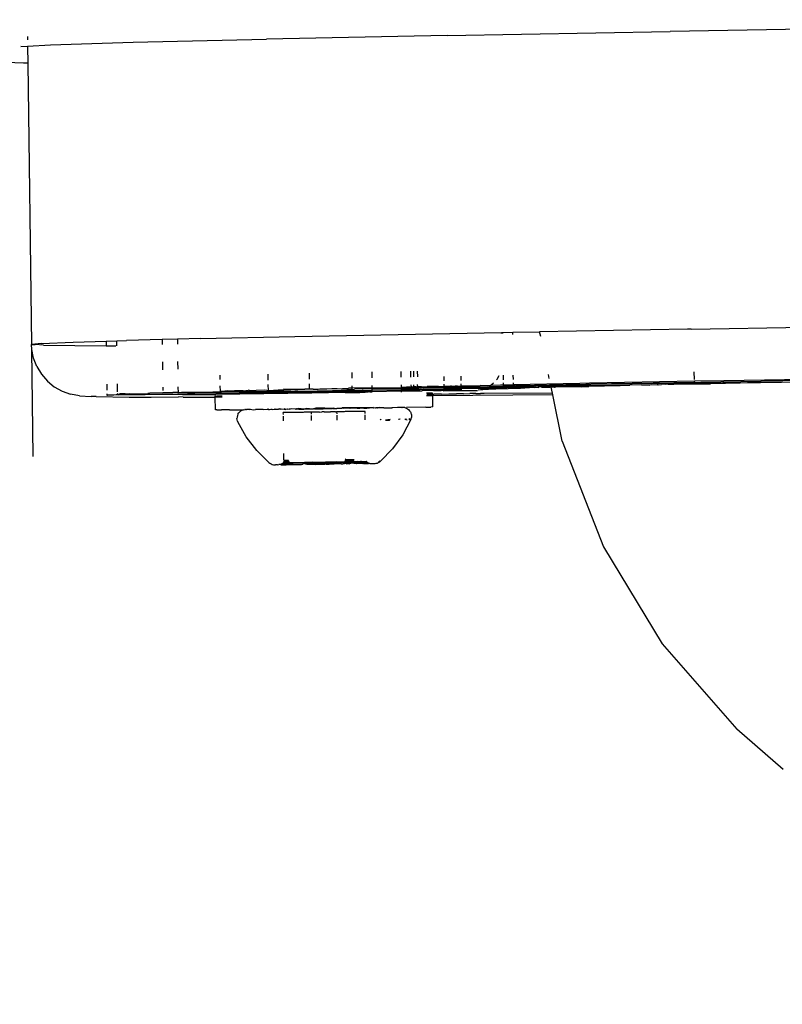
# Model space of a CAD drawing. Units: millimetres. Extents: x -5329 to 4173, y -6059 to 7792.
# Drawn here: x -628 to -584, y -131 to -74 of the extents above; entities that cross this region are included whole.
import ezdxf

# ---------------------------------------------------------------- set-up
doc = ezdxf.new("R2010")
doc.units = ezdxf.units.MM
doc.styles.add('arial', font='arial.ttf')
doc.dimstyles.new('IS_1-50(mm)', dxfattribs={"dimtxt": 100, "dimasz": 100, "dimexe": 10, "dimexo": 50, "dimgap": 10, "dimtad": 1, "dimdec": 0, "dimrnd": 0.5, "dimzin": 0, "dimtxsty": 'arial', "dimcen": 50, "dimclrd": 256, "dimclre": 256, "dimclrt": 256, "dimadec": 1, "dimazin": 0, "dimtfac": 1, "dimtdec": 0, "dimtmove": 0, "dimatfit": 3, "dimfxl": 0, "dimtolj": 1, "dimtzin": 0, "dimlwd": -1, "dimlwe": -1, "dimarcsym": 0})

# ---------------------------------------------------------------- blocks, each defined once
blk = doc.blocks.new('*D3')
at = {"transparency": 16777216}
for p, q in [((-2398.627, -95.803), (-2398.627, -1989.201)), ((1751.373, -95.803), (1751.373, -1989.201)), ((-2298.627, -1979.201), (1651.373, -1979.201))]:
    blk.add_line(p, q, dxfattribs=at)
for points in [[(-2298.627, -1962.535), (-2298.627, -1995.868), (-2398.627, -1979.201)], [(1651.373, -1962.535), (1651.373, -1995.868), (1751.373, -1979.201)]]:
    blk.add_solid(points, dxfattribs=at)
at = {"layer": 'Defpoints', "color": 0, "transparency": 16777216}
for p in [(-2398.627, -45.803), (1751.373, -45.803), (1751.373, -1979.201)]:
    blk.add_point(p, dxfattribs=at)
at = {"transparency": 16777216, "insert": (-323.627, -1918.144), "char_height": 100, "attachment_point": 5, "style": 'arial'}
blk.add_mtext('\\A1;4150', dxfattribs=at)

msp = doc.modelspace()

# ---------------------------------------------------------------- linework, layer by layer
for p, q in [((-548.492, -73.871), (-590.168, -74.541)), ((-602.997, -74.775), (-590.168, -74.541)), ((-627.133, -74.834), (-627.131, -75.017)), ((-627.126, -75.386), (-625.796, -75.306)), ((-625.796, -75.306), (-621.044, -75.163)), ((-621.044, -75.163), (-613.378, -74.984)), ((-602.997, -74.775), (-613.378, -74.984)), ((-627.51, -75.41), (-627.126, -75.386)), ((-627.125, -75.427), (-627.51, -75.41)), ((-627.126, -75.386), (-627.125, -75.427)), ((-627.125, -75.427), (-627.113, -76.363)), ((-627.367, -76.355), (-631.108, -76.242)), ((-627.113, -76.363), (-627.367, -76.355)), ((-627.113, -76.363), (-626.894, -92.545)), ((-588.963, -91.659), (-560.65, -91.193)), ((-589.176, -91.662), (-597.681, -91.815)), ((-588.963, -91.659), (-589.176, -91.662)), ((-621.994, -92.333), (-621.442, -92.317)), ((-619.388, -92.265), (-621.442, -92.317)), ((-618.512, -92.244), (-619.388, -92.265)), ((-619.388, -92.265), (-619.384, -92.548)), ((-617.179, -92.21), (-618.512, -92.244)), ((-618.512, -92.244), (-618.508, -92.526)), ((-617.179, -92.21), (-611.758, -92.09)), ((-611.758, -92.09), (-599.869, -91.856)), ((-599.869, -91.856), (-599.817, -91.855)), ((-599.869, -91.913), (-599.869, -91.856)), ((-599.817, -91.855), (-599.228, -91.844)), ((-599.817, -91.855), (-599.816, -91.918)), ((-599.228, -91.844), (-597.681, -91.815)), ((-599.226, -91.967), (-599.228, -91.844)), ((-597.615, -92.096), (-597.681, -91.815)), ((-626.326, -92.485), (-626.894, -92.545)), ((-626.877, -92.827), (-626.894, -92.545)), ((-626.894, -92.545), (-626.689, -92.557)), ((-626.777, -93.335), (-626.877, -92.827)), ((-626.806, -99), (-626.877, -92.827)), ((-626.201, -92.588), (-626.689, -92.557)), ((-626.326, -92.485), (-624.502, -92.409)), ((-626.201, -92.588), (-622.6, -92.634)), ((-624.502, -92.409), (-622.604, -92.352)), ((-622.604, -92.352), (-621.994, -92.333)), ((-622.604, -92.352), (-622.6, -92.634)), ((-622.6, -92.634), (-622.052, -92.618)), ((-621.99, -92.616), (-621.994, -92.333)), ((-626.591, -93.818), (-626.777, -93.335)), ((-626.591, -93.818), (-626.325, -94.262)), ((-619.37, -93.546), (-619.364, -93.996)), ((-618.495, -93.524), (-618.488, -93.975)), ((-626.325, -94.262), (-625.987, -94.654)), ((-616.078, -94.316), (-616.075, -94.561)), ((-613.286, -94.591), (-613.291, -94.254)), ((-610.937, -94.202), (-610.932, -94.539)), ((-608.461, -94.488), (-608.466, -94.152)), ((-607.313, -94.465), (-607.318, -94.129)), ((-605.659, -94.095), (-605.654, -94.431)), ((-605.081, -94.419), (-605.086, -94.084)), ((-604.917, -94.416), (-604.922, -94.08)), ((-604.717, -94.076), (-604.712, -94.412)), ((-603.177, -94.645), (-603.181, -94.382)), ((-602.212, -94.364), (-602.209, -94.627)), ((-600.172, -94.588), (-600.132, -94.539)), ((-600.132, -94.539), (-600.01, -94.322)), ((-599.783, -94.318), (-599.779, -94.581)), ((-599.191, -94.57), (-599.195, -94.307)), ((-597.125, -94.502), (-597.172, -94.269)), ((-588.788, -94.563), (-588.794, -94.118)), ((-579.017, -94.506), (-587.086, -94.644)), ((-561.866, -94.251), (-584.97, -94.66)), ((-562.501, -94.349), (-583.785, -94.727)), ((-625.987, -94.654), (-625.586, -94.982)), ((-625.586, -94.982), (-625.135, -95.236)), ((-622.57, -94.827), (-622.566, -95.178)), ((-621.955, -95.264), (-621.961, -94.809)), ((-619.351, -95), (-619.348, -95.186)), ((-618.475, -94.979), (-618.47, -95.322)), ((-616.07, -94.918), (-616.044, -95.232)), ((-613.278, -95.187), (-613.283, -94.855)), ((-613.278, -95.187), (-612.427, -95.135)), ((-611.183, -95.121), (-612.427, -95.135)), ((-612.395, -95.176), (-611.183, -95.121)), ((-610.925, -95.112), (-611.183, -95.121)), ((-610.929, -94.803), (-610.925, -95.112)), ((-610.898, -95.113), (-610.925, -95.112)), ((-610.704, -95.113), (-610.898, -95.113)), ((-610.704, -95.113), (-610.424, -95.111)), ((-610.424, -95.111), (-610.322, -95.096)), ((-610.322, -95.096), (-609.977, -95.09)), ((-609.977, -95.09), (-609.923, -95.107)), ((-609.923, -95.107), (-609.628, -95.083)), ((-609.628, -95.083), (-609.319, -95.078)), ((-609.319, -95.078), (-609.089, -95.099)), ((-609.089, -95.099), (-609.01, -95.073)), ((-609.089, -95.099), (-608.452, -95.128)), ((-609.01, -95.073), (-608.681, -95.069)), ((-608.588, -95.067), (-608.681, -95.069)), ((-608.453, -95.065), (-608.588, -95.067)), ((-608.453, -95.065), (-608.455, -94.935)), ((-607.306, -95.05), (-608.453, -95.065)), ((-608.452, -95.128), (-608.453, -95.065)), ((-608.452, -95.128), (-608.32, -95.112)), ((-608.452, -95.191), (-608.452, -95.128)), ((-608.452, -95.191), (-607.304, -95.156)), ((-607.305, -95.082), (-608.32, -95.112)), ((-607.306, -95.05), (-607.307, -94.911)), ((-607.306, -95.05), (-605.646, -95.029)), ((-607.305, -95.082), (-607.306, -95.05)), ((-607.305, -95.082), (-605.646, -95.066)), ((-607.304, -95.156), (-607.305, -95.082)), ((-607.304, -95.156), (-605.645, -95.135)), ((-607.303, -95.229), (-607.304, -95.156)), ((-605.648, -94.878), (-605.646, -95.029)), ((-605.051, -94.988), (-605.646, -95.029)), ((-605.646, -95.029), (-605.646, -95.066)), ((-605.646, -95.029), (-604.704, -95.035)), ((-605.646, -95.066), (-604.704, -95.035)), ((-605.646, -95.066), (-605.645, -95.135)), ((-603.171, -95.103), (-605.645, -95.135)), ((-605.645, -95.135), (-605.644, -95.19)), ((-605.051, -94.988), (-605.075, -94.866)), ((-605.051, -94.988), (-604.958, -94.984)), ((-604.908, -94.991), (-604.958, -94.984)), ((-604.908, -94.991), (-604.911, -94.863)), ((-604.778, -94.98), (-604.908, -94.991)), ((-604.778, -94.98), (-604.695, -94.99)), ((-604.695, -94.99), (-604.706, -94.858)), ((-604.695, -94.99), (-604.704, -95.035)), ((-604.704, -95.035), (-604.652, -95.033)), ((-604.482, -94.974), (-604.695, -94.99)), ((-604.652, -95.033), (-604.624, -95.033)), ((-604.59, -95.032), (-604.624, -95.033)), ((-604.553, -95.032), (-604.624, -95.033)), ((-604.553, -95.032), (-604.59, -95.032)), ((-604.553, -95.032), (-604.471, -95.03)), ((-604.482, -94.974), (-604.148, -94.967)), ((-604.471, -95.03), (-604.429, -95.03)), ((-604.388, -95.029), (-604.429, -95.03)), ((-604.388, -95.029), (-603.173, -94.998)), ((-603.172, -95.043), (-604.388, -95.029)), ((-603.504, -94.956), (-604.148, -94.967)), ((-603.504, -94.956), (-603.162, -94.951)), ((-603.501, -95.163), (-603.17, -95.16)), ((-603.162, -94.951), (-603.175, -94.828)), ((-603.173, -94.998), (-603.162, -94.951)), ((-603.173, -94.998), (-602.204, -94.986)), ((-603.172, -95.043), (-603.173, -94.998)), ((-602.203, -95.034), (-603.172, -95.043)), ((-603.171, -95.103), (-603.172, -95.043)), ((-602.202, -95.091), (-603.171, -95.103)), ((-603.17, -95.16), (-603.171, -95.103)), ((-603.17, -95.16), (-602.582, -95.154)), ((-603.17, -95.204), (-603.17, -95.16)), ((-603.162, -94.951), (-602.834, -94.934)), ((-602.834, -94.934), (-602.808, -94.946)), ((-602.808, -94.946), (-602.741, -94.932)), ((-602.741, -94.932), (-602.539, -94.942)), ((-602.582, -95.154), (-602.417, -95.153)), ((-602.41, -94.94), (-602.539, -94.942)), ((-602.302, -95.152), (-602.417, -95.153)), ((-602.41, -94.94), (-602.205, -94.935)), ((-602.231, -95.152), (-602.302, -95.152)), ((-602.202, -95.153), (-602.231, -95.152)), ((-602.206, -94.809), (-602.205, -94.935)), ((-602.205, -94.935), (-601.761, -94.932)), ((-602.205, -94.935), (-602.204, -94.986)), ((-602.204, -94.986), (-600.59, -94.966)), ((-602.204, -94.986), (-602.203, -95.034)), ((-602.203, -95.034), (-601.355, -95.026)), ((-602.203, -95.034), (-602.202, -95.091)), ((-600.831, -95.075), (-602.202, -95.091)), ((-602.202, -95.091), (-602.202, -95.153)), ((-601.761, -94.932), (-601.352, -94.917)), ((-600.714, -95.041), (-601.355, -95.026)), ((-601.352, -94.917), (-601.111, -94.901)), ((-600.955, -95.134), (-601.209, -95.184)), ((-600.663, -95.142), (-601.209, -95.184)), ((-600.686, -94.918), (-601.111, -94.901)), ((-600.955, -95.134), (-600.831, -95.075)), ((-600.801, -95.074), (-600.831, -95.075)), ((-600.801, -95.074), (-600.714, -95.041)), ((-600.477, -95.071), (-600.801, -95.074)), ((-600.714, -95.041), (-600.685, -95.024)), ((-600.492, -94.908), (-600.686, -94.918)), ((-600.685, -95.024), (-600.59, -94.966)), ((-600.503, -95.033), (-600.685, -95.024)), ((-600.617, -95.139), (-600.663, -95.142)), ((-600.447, -95.127), (-600.617, -95.139)), ((-600.59, -94.966), (-600.492, -94.908)), ((-600.59, -94.966), (-599.774, -94.956)), ((-600.503, -95.033), (-599.773, -95.024)), ((-600.337, -94.774), (-600.492, -94.908)), ((-599.924, -94.888), (-600.492, -94.908)), ((-600.244, -95.069), (-600.477, -95.071)), ((-600.195, -95.119), (-600.447, -95.127)), ((-600.244, -95.069), (-599.947, -95.067)), ((-598.783, -95.07), (-600.195, -95.119)), ((-599.854, -95.066), (-599.947, -95.067)), ((-599.775, -94.885), (-599.924, -94.888)), ((-599.854, -95.066), (-599.773, -95.068)), ((-599.777, -94.763), (-599.775, -94.885)), ((-599.187, -94.872), (-599.775, -94.885)), ((-599.775, -94.885), (-599.774, -94.956)), ((-599.775, -94.885), (-599.187, -94.919)), ((-599.774, -94.956), (-597.089, -94.923)), ((-599.773, -95.024), (-599.774, -94.956)), ((-599.773, -95.024), (-599.072, -95.004)), ((-599.072, -95.004), (-599.773, -95.068)), ((-599.773, -95.024), (-599.773, -95.068)), ((-599.187, -94.872), (-599.189, -94.752)), ((-595.378, -94.792), (-599.187, -94.872)), ((-599.187, -94.919), (-599.187, -94.872)), ((-599.112, -94.919), (-599.187, -94.919)), ((-599.112, -94.919), (-599.06, -94.916)), ((-599.072, -95.004), (-598.977, -95.015)), ((-599.022, -94.916), (-599.06, -94.916)), ((-598.94, -94.914), (-599.022, -94.916)), ((-598.977, -95.015), (-598.431, -94.998)), ((-598.94, -94.914), (-598.862, -94.916)), ((-598.862, -94.916), (-597.12, -94.874)), ((-598.862, -94.916), (-597.089, -94.923)), ((-598.541, -95.063), (-598.783, -95.07)), ((-597.974, -95.019), (-598.541, -95.063)), ((-598.431, -94.998), (-598.404, -95.009)), ((-597.997, -94.993), (-598.404, -95.009)), ((-598.404, -95.009), (-597.974, -95.019)), ((-597.974, -95.019), (-597.997, -94.993)), ((-597.974, -95.019), (-597.914, -95.003)), ((-597.914, -95.003), (-597.753, -95.015)), ((-597.692, -94.989), (-597.753, -95.015)), ((-597.601, -95), (-597.692, -94.989)), ((-597.565, -95.011), (-597.601, -95)), ((-597.565, -95.011), (-597.392, -94.999)), ((-597.392, -94.999), (-597.25, -94.998)), ((-597.25, -94.998), (-597.15, -94.998)), ((-597.15, -94.998), (-597.094, -94.998)), ((-597.122, -95.001), (-597.15, -94.998)), ((-597.094, -94.998), (-597.122, -95.001)), ((-597.085, -94.873), (-597.12, -94.874)), ((-597.089, -94.923), (-597.094, -94.998)), ((-597.024, -94.996), (-597.094, -94.998)), ((-597.085, -94.873), (-597.089, -94.923)), ((-597.089, -94.923), (-597.039, -94.922)), ((-597.049, -94.873), (-597.085, -94.873)), ((-597.049, -94.873), (-596.42, -94.865)), ((-597.039, -94.922), (-597.049, -94.873)), ((-597.039, -94.922), (-596.735, -94.919)), ((-597.024, -94.996), (-597.039, -94.922)), ((-596.952, -95.348), (-597.024, -94.996)), ((-596.822, -95.014), (-597.024, -94.996)), ((-596.694, -94.991), (-596.822, -95.014)), ((-596.735, -94.919), (-596.695, -94.919)), ((-596.695, -94.919), (-596.613, -94.917)), ((-596.533, -94.954), (-596.694, -94.991)), ((-595.265, -94.974), (-596.694, -94.991)), ((-596.613, -94.917), (-596.537, -94.916)), ((-596.574, -94.917), (-596.613, -94.917)), ((-596.537, -94.916), (-596.574, -94.917)), ((-596.537, -94.916), (-596.497, -94.914)), ((-596.048, -94.95), (-596.533, -94.954)), ((-596.497, -94.914), (-596.42, -94.914)), ((-596.42, -94.865), (-596.171, -94.861)), ((-596.42, -94.865), (-596.42, -94.914)), ((-596.42, -94.914), (-595.035, -94.88)), ((-595.033, -94.848), (-596.171, -94.861)), ((-596.048, -94.95), (-595.661, -94.946)), ((-595.187, -94.943), (-595.661, -94.946)), ((-594.816, -94.782), (-595.378, -94.792)), ((-595.265, -94.974), (-594.845, -94.964)), ((-595.093, -94.942), (-595.187, -94.943)), ((-595.04, -94.943), (-595.093, -94.942)), ((-595.04, -94.943), (-595.035, -94.88)), ((-595.04, -94.943), (-592.504, -94.882)), ((-595.04, -94.943), (-594.845, -94.964)), ((-595.035, -94.88), (-595.033, -94.848)), ((-595.035, -94.88), (-592.504, -94.882)), ((-594.744, -94.831), (-595.033, -94.848)), ((-593.046, -94.922), (-594.845, -94.964)), ((-588.787, -94.659), (-594.816, -94.782)), ((-588.786, -94.733), (-594.744, -94.831)), ((-589.97, -94.786), (-594.744, -94.831)), ((-592.504, -94.882), (-593.046, -94.922)), ((-591.832, -94.873), (-592.504, -94.882)), ((-591.832, -94.873), (-591.249, -94.845)), ((-591.832, -94.873), (-591.342, -94.883)), ((-590.932, -94.859), (-591.342, -94.883)), ((-591.249, -94.845), (-590.932, -94.859)), ((-590.872, -94.873), (-590.932, -94.859)), ((-590.872, -94.873), (-590.667, -94.854)), ((-590.519, -94.838), (-590.667, -94.854)), ((-590.419, -94.849), (-590.519, -94.838)), ((-590.285, -94.836), (-590.419, -94.849)), ((-590.285, -94.836), (-589.97, -94.836)), ((-589.97, -94.786), (-585.727, -94.736)), ((-589.97, -94.786), (-589.97, -94.836)), ((-589.97, -94.836), (-587.851, -94.809)), ((-587.086, -94.644), (-588.787, -94.659)), ((-588.786, -94.733), (-588.787, -94.659)), ((-588.737, -94.73), (-588.786, -94.733)), ((-588.737, -94.73), (-588.614, -94.727)), ((-588.614, -94.727), (-588.421, -94.723)), ((-588.421, -94.723), (-584.97, -94.66)), ((-585.294, -94.758), (-587.851, -94.809)), ((-585.727, -94.736), (-585.491, -94.734)), ((-585.491, -94.734), (-585.31, -94.732)), ((-585.31, -94.732), (-585.16, -94.731)), ((-585.16, -94.731), (-585.294, -94.758)), ((-585.16, -94.731), (-584.992, -94.731)), ((-583.785, -94.727), (-584.992, -94.731)), ((-584.969, -94.691), (-584.97, -94.66)), ((-625.135, -95.236), (-624.647, -95.408)), ((-624.136, -95.494), (-624.647, -95.408)), ((-624.136, -95.494), (-623.459, -95.536)), ((-623.178, -95.546), (-623.459, -95.536)), ((-623.178, -95.546), (-621.281, -95.57)), ((-622.563, -95.393), (-622.562, -95.468)), ((-622.562, -95.468), (-622.524, -95.464)), ((-622.422, -95.46), (-622.524, -95.464)), ((-622.164, -95.454), (-622.422, -95.46)), ((-622.035, -95.452), (-622.164, -95.454)), ((-621.884, -95.449), (-622.035, -95.452)), ((-621.934, -95.407), (-621.953, -95.368)), ((-621.934, -95.407), (-621.85, -95.405)), ((-621.884, -95.449), (-620.357, -95.426)), ((-621.715, -95.401), (-621.85, -95.405)), ((-621.799, -95.362), (-621.52, -95.371)), ((-621.523, -95.397), (-621.715, -95.401)), ((-621.268, -95.393), (-621.523, -95.397)), ((-621.52, -95.371), (-621.268, -95.393)), ((-621.281, -95.57), (-620.103, -95.573)), ((-621.268, -95.393), (-620.214, -95.375)), ((-618.469, -95.42), (-620.357, -95.426)), ((-620.099, -95.356), (-620.214, -95.375)), ((-620.103, -95.573), (-620.013, -95.573)), ((-619.347, -95.32), (-620.099, -95.356)), ((-620.013, -95.573), (-618.449, -95.568)), ((-619.347, -95.32), (-619.307, -95.318)), ((-619.307, -95.318), (-619.183, -95.315)), ((-619.183, -95.315), (-619.046, -95.311)), ((-619.046, -95.311), (-618.892, -95.308)), ((-618.892, -95.308), (-618.77, -95.306)), ((-618.721, -95.305), (-618.77, -95.306)), ((-618.51, -95.302), (-618.721, -95.305)), ((-618.51, -95.302), (-618.47, -95.322)), ((-618.47, -95.322), (-618.27, -95.298)), ((-617.515, -95.333), (-618.47, -95.322)), ((-618.41, -95.43), (-618.469, -95.42)), ((-618.171, -95.577), (-618.449, -95.568)), ((-618.382, -95.418), (-618.41, -95.43)), ((-618.347, -95.417), (-618.382, -95.418)), ((-618.308, -95.417), (-618.347, -95.417)), ((-618.266, -95.416), (-618.308, -95.417)), ((-618.27, -95.298), (-617.46, -95.286)), ((-618.222, -95.416), (-618.266, -95.416)), ((-617.667, -95.389), (-618.222, -95.416)), ((-618.222, -95.416), (-617.972, -95.432)), ((-618.171, -95.577), (-616.332, -95.573)), ((-617.972, -95.432), (-617.27, -95.427)), ((-617.667, -95.389), (-608.188, -95.261)), ((-615.977, -95.309), (-617.515, -95.333)), ((-617.46, -95.286), (-615.474, -95.26)), ((-617.27, -95.427), (-616.306, -95.417)), ((-616.333, -95.51), (-616.251, -95.514)), ((-616.332, -95.573), (-616.333, -95.51)), ((-615.929, -95.572), (-616.332, -95.573)), ((-616.322, -96.31), (-616.332, -95.573)), ((-610.771, -95.345), (-616.306, -95.417)), ((-615.982, -95.515), (-616.251, -95.514)), ((-616.044, -95.232), (-615.948, -95.229)), ((-615.929, -95.514), (-615.982, -95.515)), ((-613.217, -95.286), (-615.977, -95.309)), ((-615.948, -95.229), (-615.783, -95.225)), ((-615.602, -95.221), (-615.783, -95.225)), ((-615.602, -95.221), (-615.413, -95.218)), ((-615.474, -95.26), (-613.277, -95.251)), ((-615.413, -95.218), (-615.217, -95.214)), ((-614.98, -95.21), (-615.217, -95.214)), ((-614.723, -95.207), (-614.98, -95.21)), ((-614.723, -95.207), (-614.43, -95.179)), ((-614.384, -95.178), (-614.43, -95.179)), ((-614.43, -95.179), (-614.409, -95.202)), ((-614.409, -95.202), (-614.384, -95.178)), ((-614.384, -95.178), (-613.98, -95.196)), ((-613.5, -95.169), (-613.98, -95.196)), ((-613.363, -95.188), (-613.5, -95.169)), ((-613.363, -95.188), (-613.278, -95.187)), ((-613.278, -95.187), (-612.395, -95.176)), ((-613.277, -95.251), (-613.278, -95.187)), ((-613.277, -95.251), (-608.725, -95.196)), ((-613.188, -95.285), (-613.217, -95.286)), ((-613.217, -95.286), (-613.153, -95.285)), ((-613.116, -95.284), (-613.188, -95.285)), ((-613.188, -95.285), (-613.153, -95.285)), ((-613.116, -95.284), (-613.153, -95.285)), ((-613.116, -95.284), (-613.076, -95.284)), ((-608.725, -95.196), (-613.076, -95.284)), ((-613.076, -95.284), (-607.701, -95.216)), ((-608.86, -95.315), (-610.771, -95.345)), ((-608.86, -95.315), (-608.025, -95.3)), ((-608.592, -95.194), (-608.725, -95.196)), ((-608.592, -95.194), (-608.557, -95.193)), ((-608.592, -95.194), (-608.525, -95.193)), ((-608.557, -95.193), (-608.525, -95.193)), ((-608.498, -95.192), (-608.525, -95.193)), ((-608.498, -95.192), (-608.452, -95.191)), ((-607.717, -95.293), (-608.188, -95.261)), ((-608.025, -95.3), (-607.717, -95.293)), ((-607.717, -95.293), (-607.557, -95.271)), ((-607.701, -95.216), (-607.303, -95.229)), ((-607.518, -95.27), (-607.557, -95.271)), ((-607.48, -95.286), (-607.518, -95.27)), ((-607.443, -95.269), (-607.48, -95.286)), ((-607.443, -95.269), (-607.303, -95.269)), ((-607.303, -95.229), (-605.644, -95.19)), ((-605.643, -95.227), (-607.303, -95.269)), ((-603.501, -95.163), (-605.644, -95.19)), ((-605.644, -95.19), (-605.643, -95.227)), ((-605.643, -95.227), (-604.43, -95.211)), ((-605.643, -95.227), (-605.643, -95.285)), ((-603.782, -95.204), (-604.43, -95.211)), ((-603.943, -95.348), (-604.185, -95.355)), ((-603.832, -95.507), (-604.183, -95.51)), ((-604.176, -95.409), (-603.834, -95.403)), ((-603.835, -95.342), (-603.943, -95.348)), ((-603.834, -95.403), (-603.835, -95.342)), ((-603.834, -95.403), (-603.764, -95.402)), ((-603.832, -95.507), (-603.834, -95.403)), ((-596.931, -95.453), (-603.832, -95.507)), ((-603.824, -96.142), (-603.832, -95.507)), ((-603.782, -95.204), (-603.629, -95.203)), ((-603.334, -95.396), (-603.764, -95.402)), ((-603.629, -95.203), (-603.341, -95.203)), ((-603.229, -95.205), (-603.341, -95.203)), ((-603.334, -95.396), (-602.898, -95.391)), ((-603.229, -95.205), (-603.17, -95.204)), ((-603.17, -95.204), (-601.258, -95.185)), ((-602.898, -95.391), (-602.47, -95.385)), ((-602.063, -95.38), (-602.47, -95.385)), ((-602.063, -95.38), (-601.688, -95.376)), ((-601.358, -95.373), (-601.688, -95.376)), ((-601.358, -95.373), (-601.082, -95.371)), ((-600.869, -95.369), (-601.082, -95.371)), ((-596.952, -95.348), (-600.869, -95.369)), ((-596.931, -95.453), (-596.952, -95.348)), ((-596.391, -98.104), (-596.931, -95.453)), ((-614.709, -96.303), (-614.626, -96.289)), ((-614.591, -96.287), (-614.626, -96.289)), ((-614.591, -96.287), (-614.532, -96.29)), ((-614.337, -96.29), (-614.532, -96.29)), ((-614.337, -96.29), (-614.3, -96.277)), ((-614.3, -96.277), (-614.148, -96.302)), ((-614.148, -96.302), (-614.013, -96.289)), ((-613.569, -96.286), (-614.013, -96.289)), ((-613.569, -96.286), (-613.323, -96.27)), ((-613.28, -96.272), (-613.323, -96.27)), ((-613.323, -96.27), (-613.263, -96.292)), ((-613.263, -96.292), (-613.28, -96.272)), ((-613.263, -96.292), (-613.217, -96.283)), ((-613.217, -96.283), (-613.14, -96.272)), ((-613.14, -96.272), (-613.113, -96.262)), ((-613.113, -96.262), (-613.073, -96.267)), ((-613.073, -96.267), (-613.019, -96.281)), ((-613.019, -96.281), (-612.954, -96.271)), ((-612.954, -96.271), (-612.907, -96.271)), ((-612.88, -96.26), (-612.907, -96.271)), ((-612.88, -96.26), (-612.689, -96.268)), ((-612.653, -96.255), (-612.689, -96.268)), ((-612.625, -96.269), (-612.689, -96.268)), ((-612.588, -96.269), (-612.653, -96.255)), ((-612.588, -96.269), (-612.625, -96.269)), ((-612.588, -96.269), (-612.537, -96.251)), ((-612.537, -96.251), (-612.38, -96.274)), ((-612.348, -96.249), (-612.38, -96.274)), ((-612.38, -96.274), (-612.281, -96.281)), ((-612.281, -96.281), (-612.348, -96.249)), ((-612.192, -96.265), (-612.281, -96.281)), ((-612.192, -96.265), (-612.132, -96.243)), ((-612.132, -96.243), (-612.091, -96.264)), ((-612.029, -96.262), (-612.091, -96.264)), ((-611.974, -96.242), (-612.029, -96.262)), ((-611.732, -96.261), (-611.974, -96.242)), ((-611.732, -96.261), (-611.664, -96.236)), ((-611.67, -96.266), (-611.732, -96.261)), ((-611.67, -96.266), (-611.604, -96.258)), ((-611.664, -96.236), (-611.604, -96.258)), ((-611.542, -96.235), (-611.604, -96.258)), ((-611.604, -96.258), (-611.518, -96.264)), ((-611.233, -96.268), (-611.542, -96.235)), ((-611.518, -96.264), (-611.148, -96.228)), ((-611.518, -96.264), (-611.233, -96.268)), ((-611.233, -96.268), (-611.133, -96.253)), ((-611.148, -96.228), (-611.133, -96.253)), ((-611.065, -96.228), (-611.133, -96.253)), ((-611.133, -96.253), (-610.912, -96.256)), ((-610.912, -96.256), (-611.065, -96.228)), ((-610.912, -96.256), (-610.676, -96.248)), ((-610.63, -96.246), (-610.676, -96.248)), ((-610.559, -96.22), (-610.63, -96.246)), ((-610.63, -96.246), (-610.599, -96.22)), ((-610.63, -96.246), (-610.128, -96.246)), ((-610.599, -96.22), (-610.559, -96.22)), ((-610.034, -96.212), (-610.559, -96.22)), ((-610.128, -96.246), (-609.588, -96.232)), ((-609.588, -96.232), (-610.034, -96.212)), ((-609.517, -96.206), (-609.588, -96.232)), ((-609.548, -96.233), (-609.588, -96.232)), ((-609.548, -96.233), (-609.342, -96.235)), ((-609.517, -96.206), (-609.47, -96.205)), ((-609.47, -96.205), (-609.342, -96.235)), ((-609.302, -96.229), (-609.342, -96.235)), ((-609.082, -96.225), (-609.302, -96.229)), ((-609.013, -96.2), (-609.082, -96.225)), ((-608.542, -96.195), (-609.013, -96.2)), ((-608.999, -96.225), (-609.013, -96.2)), ((-608.925, -96.198), (-608.999, -96.225)), ((-608.605, -96.218), (-608.999, -96.225)), ((-608.925, -96.198), (-608.415, -96.192)), ((-608.579, -96.224), (-608.605, -96.218)), ((-608.483, -96.217), (-608.579, -96.224)), ((-608.117, -96.19), (-608.542, -96.195)), ((-608.173, -96.21), (-608.483, -96.217)), ((-608.415, -96.192), (-607.955, -96.187)), ((-608.173, -96.21), (-608.015, -96.209)), ((-607.752, -96.187), (-608.117, -96.19)), ((-607.862, -96.213), (-608.015, -96.209)), ((-607.955, -96.187), (-607.559, -96.183)), ((-607.799, -96.204), (-607.862, -96.213)), ((-607.799, -96.204), (-607.609, -96.202)), ((-607.458, -96.185), (-607.752, -96.187)), ((-607.609, -96.202), (-607.494, -96.198)), ((-607.559, -96.183), (-607.239, -96.181)), ((-607.494, -96.198), (-607.458, -96.185)), ((-607.279, -96.196), (-607.458, -96.185)), ((-607.239, -96.181), (-607.279, -96.196)), ((-607.211, -96.202), (-607.279, -96.196)), ((-607.239, -96.181), (-607.211, -96.202)), ((-607.113, -96.184), (-607.211, -96.202)), ((-607.113, -96.184), (-607.074, -96.186)), ((-607.033, -96.19), (-607.074, -96.186)), ((-607.033, -96.19), (-607.006, -96.18)), ((-607.014, -96.208), (-607.033, -96.19)), ((-606.866, -96.181), (-607.014, -96.208)), ((-607.006, -96.18), (-606.866, -96.181)), ((-606.824, -96.183), (-606.866, -96.181)), ((-606.647, -96.192), (-606.824, -96.183)), ((-606.647, -96.192), (-606.188, -96.184)), ((-606.114, -96.193), (-606.188, -96.184)), ((-605.846, -96.176), (-606.114, -96.193)), ((-605.615, -96.163), (-605.846, -96.176)), ((-605.615, -96.163), (-605.58, -96.164)), ((-605.521, -96.166), (-605.58, -96.164)), ((-605.437, -96.178), (-605.521, -96.166)), ((-605.437, -96.178), (-605.357, -96.204)), ((-605.357, -96.204), (-605.335, -96.18)), ((-605.357, -96.204), (-605.282, -96.242)), ((-604.227, -96.157), (-605.335, -96.18)), ((-605.282, -96.242), (-605.215, -96.293)), ((-605.215, -96.293), (-605.157, -96.355)), ((-604.227, -96.157), (-603.932, -96.148)), ((-603.824, -96.142), (-603.932, -96.148)), ((-616.24, -96.314), (-616.322, -96.31)), ((-616.24, -96.314), (-615.971, -96.315)), ((-615.523, -96.313), (-615.971, -96.315)), ((-615.523, -96.313), (-614.909, -96.308)), ((-615.08, -96.719), (-615.084, -96.803)), ((-615.074, -96.887), (-615.084, -96.803)), ((-615.061, -96.637), (-615.08, -96.719)), ((-615.029, -96.559), (-615.061, -96.637)), ((-615.029, -96.559), (-614.985, -96.487)), ((-614.985, -96.487), (-614.928, -96.424)), ((-614.928, -96.424), (-614.863, -96.371)), ((-614.909, -96.308), (-614.709, -96.303)), ((-614.863, -96.371), (-614.789, -96.331)), ((-614.709, -96.303), (-614.789, -96.331)), ((-611.27, -96.451), (-612.42, -96.458)), ((-612.418, -96.582), (-612.42, -96.458)), ((-612.413, -96.945), (-612.417, -96.664)), ((-611.221, -96.433), (-611.27, -96.451)), ((-610.82, -96.436), (-611.221, -96.433)), ((-610.778, -96.437), (-610.82, -96.436)), ((-610.82, -96.436), (-610.818, -96.559)), ((-610.817, -96.641), (-610.813, -96.922)), ((-610.725, -96.437), (-610.778, -96.437)), ((-610.651, -96.436), (-610.725, -96.437)), ((-610.559, -96.435), (-610.651, -96.436)), ((-610.336, -96.433), (-610.559, -96.435)), ((-610.336, -96.433), (-610.21, -96.431)), ((-610.08, -96.43), (-610.21, -96.431)), ((-610.08, -96.43), (-609.704, -96.424)), ((-609.596, -96.422), (-609.704, -96.424)), ((-609.502, -96.421), (-609.596, -96.422)), ((-609.426, -96.419), (-609.502, -96.421)), ((-609.426, -96.419), (-609.369, -96.418)), ((-609.334, -96.417), (-609.369, -96.418)), ((-609.319, -96.538), (-609.334, -96.417)), ((-608.92, -96.419), (-609.334, -96.417)), ((-609.314, -96.902), (-609.318, -96.62)), ((-608.871, -96.401), (-608.92, -96.419)), ((-607.721, -96.395), (-608.871, -96.401)), ((-607.719, -96.519), (-607.721, -96.395)), ((-607.714, -96.883), (-607.718, -96.601)), ((-606.856, -96.874), (-606.813, -96.841)), ((-606.813, -96.841), (-606.824, -96.873)), ((-605.716, -96.832), (-605.735, -96.864)), ((-605.358, -96.831), (-605.381, -96.863)), ((-605.143, -96.831), (-605.198, -96.863)), ((-605.143, -96.831), (-605.169, -96.863)), ((-605.157, -96.355), (-605.11, -96.425)), ((-605.078, -96.834), (-605.127, -96.869)), ((-605.11, -96.425), (-605.076, -96.502)), ((-605.078, -96.834), (-605.095, -96.865)), ((-605.078, -96.834), (-605.056, -96.752)), ((-605.055, -96.584), (-605.076, -96.502)), ((-605.049, -96.668), (-605.056, -96.752)), ((-605.055, -96.584), (-605.049, -96.668)), ((-615.05, -96.968), (-615.074, -96.887)), ((-615.05, -96.968), (-615.037, -97)), ((-614.553, -97.864), (-615.037, -97)), ((-606.824, -96.873), (-606.856, -96.874)), ((-606.283, -96.864), (-606.541, -96.9)), ((-606.541, -96.9), (-606.306, -96.896)), ((-606.283, -96.864), (-606.306, -96.896)), ((-605.735, -96.864), (-605.796, -96.865)), ((-605.095, -96.865), (-605.555, -97.742)), ((-605.381, -96.863), (-605.434, -96.863)), ((-605.381, -96.863), (-605.295, -96.875)), ((-605.169, -96.863), (-605.198, -96.863)), ((-605.169, -96.863), (-605.127, -96.869)), ((-613.951, -98.651), (-614.553, -97.864)), ((-605.555, -97.742), (-606.135, -98.545)), ((-606.832, -99.258), (-606.135, -98.545)), ((-596.391, -98.104), (-594.013, -104.18)), ((-613.245, -99.345), (-613.951, -98.651)), ((-612.383, -99.208), (-612.388, -98.82)), ((-613.245, -99.345), (-613.196, -99.382)), ((-613.196, -99.382), (-613.127, -99.42)), ((-613.127, -99.42), (-613.052, -99.447)), ((-613.052, -99.447), (-612.975, -99.462)), ((-612.975, -99.462), (-612.914, -99.465)), ((-612.914, -99.465), (-612.876, -99.466)), ((-612.752, -99.467), (-612.876, -99.466)), ((-612.752, -99.467), (-612.668, -99.461)), ((-612.623, -99.458), (-612.668, -99.461)), ((-612.579, -99.448), (-612.623, -99.458)), ((-612.538, -99.432), (-612.579, -99.448)), ((-612.579, -99.448), (-612.545, -99.466)), ((-612.545, -99.466), (-612.261, -99.464)), ((-612.538, -99.432), (-612.499, -99.411)), ((-611.232, -99.375), (-612.499, -99.411)), ((-612.499, -99.411), (-612.465, -99.385)), ((-611.91, -99.461), (-612.499, -99.411)), ((-612.465, -99.385), (-611.215, -99.344)), ((-612.436, -99.355), (-612.465, -99.385)), ((-612.465, -99.385), (-611.223, -99.359)), ((-612.413, -99.321), (-612.436, -99.355)), ((-611.209, -99.33), (-612.436, -99.355)), ((-612.396, -99.285), (-612.413, -99.321)), ((-612.07, -99.314), (-612.413, -99.321)), ((-612.396, -99.285), (-612.093, -99.278)), ((-612.09, -99.283), (-612.396, -99.285)), ((-612.107, -99.256), (-612.39, -99.266)), ((-612.102, -99.264), (-612.39, -99.266)), ((-612.117, -99.241), (-612.386, -99.247)), ((-612.114, -99.245), (-612.386, -99.247)), ((-612.129, -99.221), (-612.384, -99.227)), ((-612.384, -99.227), (-612.127, -99.225)), ((-612.383, -99.208), (-612.141, -99.203)), ((-612.261, -99.464), (-611.91, -99.461)), ((-611.91, -99.461), (-611.502, -99.456)), ((-611.502, -99.456), (-611.377, -99.454)), ((-611.377, -99.454), (-611.297, -99.43)), ((-611.273, -99.418), (-611.297, -99.43)), ((-611.251, -99.4), (-611.273, -99.418)), ((-611.251, -99.4), (-608.839, -99.346)), ((-610.565, -99.445), (-611.251, -99.4)), ((-611.049, -99.451), (-611.251, -99.4)), ((-608.779, -99.342), (-611.232, -99.375)), ((-608.779, -99.342), (-611.223, -99.359)), ((-611.215, -99.344), (-608.797, -99.311)), ((-608.805, -99.294), (-611.209, -99.33)), ((-611.209, -99.33), (-611.149, -99.367)), ((-611.209, -99.33), (-611.167, -99.33)), ((-611.201, -99.308), (-608.813, -99.276)), ((-611.167, -99.33), (-611.149, -99.367)), ((-610.565, -99.445), (-611.049, -99.451)), ((-610.727, -99.33), (-610.745, -99.299)), ((-610.741, -99.299), (-610.724, -99.328)), ((-610.727, -99.33), (-610.699, -99.362)), ((-610.724, -99.328), (-610.696, -99.361)), ((-610.666, -99.389), (-610.699, -99.362)), ((-610.696, -99.361), (-610.663, -99.389)), ((-610.638, -99.39), (-610.666, -99.389)), ((-610.663, -99.389), (-610.633, -99.388)), ((-610.603, -99.411), (-610.638, -99.39)), ((-610.633, -99.388), (-610.598, -99.409)), ((-610.603, -99.411), (-610.559, -99.411)), ((-610.598, -99.409), (-610.56, -99.423)), ((-610.565, -99.445), (-610.502, -99.433)), ((-610.517, -99.422), (-610.56, -99.423)), ((-610.524, -99.425), (-610.559, -99.411)), ((-610.502, -99.433), (-610.53, -99.433)), ((-610.468, -99.425), (-610.524, -99.425)), ((-610.517, -99.422), (-610.459, -99.421)), ((-610.502, -99.433), (-610.417, -99.433)), ((-610.399, -99.424), (-610.468, -99.425)), ((-610.389, -99.42), (-610.459, -99.421)), ((-610.417, -99.433), (-610.356, -99.432)), ((-610.399, -99.424), (-610.319, -99.423)), ((-610.307, -99.419), (-610.389, -99.42)), ((-610.356, -99.432), (-610.275, -99.427)), ((-610.319, -99.423), (-610.23, -99.422)), ((-610.286, -99.426), (-610.203, -99.425)), ((-610.275, -99.427), (-610.111, -99.425)), ((-610.215, -99.429), (-610.127, -99.428)), ((-610.203, -99.425), (-610.115, -99.424)), ((-610.127, -99.428), (-610.036, -99.427)), ((-610.024, -99.423), (-610.115, -99.424)), ((-610.111, -99.425), (-610.065, -99.439)), ((-610.065, -99.439), (-610.024, -99.424)), ((-609.945, -99.426), (-610.036, -99.427)), ((-610.024, -99.423), (-609.933, -99.421)), ((-609.949, -99.427), (-610.024, -99.424)), ((-609.949, -99.427), (-609.865, -99.426)), ((-609.857, -99.425), (-609.945, -99.426)), ((-609.933, -99.421), (-609.845, -99.42)), ((-609.785, -99.424), (-609.865, -99.426)), ((-609.857, -99.425), (-609.774, -99.423)), ((-609.845, -99.42), (-609.763, -99.419)), ((-609.704, -99.42), (-609.785, -99.424)), ((-609.672, -99.414), (-609.753, -99.415)), ((-609.741, -99.411), (-609.661, -99.41)), ((-609.704, -99.42), (-609.643, -99.419)), ((-609.672, -99.414), (-609.601, -99.413)), ((-609.661, -99.41), (-609.592, -99.41)), ((-609.643, -99.419), (-609.53, -99.419)), ((-609.544, -99.412), (-609.601, -99.413)), ((-609.537, -99.409), (-609.592, -99.41)), ((-609.544, -99.412), (-609.501, -99.411)), ((-609.537, -99.409), (-609.502, -99.394)), ((-609.077, -99.425), (-609.53, -99.419)), ((-609.458, -99.394), (-609.502, -99.394)), ((-609.463, -99.395), (-609.501, -99.411)), ((-609.434, -99.395), (-609.463, -99.395)), ((-609.423, -99.371), (-609.458, -99.394)), ((-609.398, -99.372), (-609.434, -99.395)), ((-609.423, -99.371), (-609.396, -99.371)), ((-609.398, -99.372), (-609.366, -99.344)), ((-609.396, -99.371), (-609.363, -99.343)), ((-609.339, -99.311), (-609.366, -99.344)), ((-609.363, -99.343), (-609.336, -99.31)), ((-609.322, -99.279), (-609.339, -99.311)), ((-609.336, -99.31), (-609.319, -99.279)), ((-609.077, -99.425), (-608.822, -99.371)), ((-608.819, -99.256), (-608.89, -99.257)), ((-608.883, -99.237), (-608.824, -99.236)), ((-608.363, -99.21), (-608.878, -99.227)), ((-608.877, -99.217), (-608.828, -99.216)), ((-608.376, -99.235), (-608.875, -99.246)), ((-608.875, -99.246), (-608.866, -99.283)), ((-608.874, -99.208), (-608.357, -99.197)), ((-608.831, -99.194), (-608.869, -99.194)), ((-608.867, -99.188), (-608.348, -99.178)), ((-608.854, -99.316), (-608.866, -99.283)), ((-608.866, -99.283), (-608.62, -99.295)), ((-608.862, -99.173), (-608.833, -99.173)), ((-608.862, -99.173), (-608.833, -99.173)), ((-608.834, -99.151), (-608.861, -99.168)), ((-608.62, -99.295), (-608.854, -99.316)), ((-608.839, -99.346), (-608.854, -99.316)), ((-607.614, -99.304), (-608.839, -99.346)), ((-608.839, -99.346), (-607.596, -99.319)), ((-608.839, -99.346), (-608.779, -99.342)), ((-608.839, -99.346), (-608.822, -99.371)), ((-608.834, -99.151), (-608.338, -99.157)), ((-608.833, -99.173), (-608.343, -99.169)), ((-608.833, -99.173), (-608.347, -99.177)), ((-608.354, -99.191), (-608.831, -99.194)), ((-608.828, -99.216), (-608.367, -99.218)), ((-608.375, -99.233), (-608.824, -99.236)), ((-607.578, -99.334), (-608.822, -99.371)), ((-608.822, -99.371), (-608.803, -99.391)), ((-608.386, -99.256), (-608.819, -99.256)), ((-608.813, -99.276), (-607.643, -99.268)), ((-607.627, -99.29), (-608.805, -99.294)), ((-608.758, -99.366), (-608.803, -99.391)), ((-608.803, -99.391), (-608.734, -99.384)), ((-608.761, -99.415), (-608.803, -99.391)), ((-608.797, -99.311), (-607.614, -99.304)), ((-608.797, -99.311), (-608.779, -99.342)), ((-608.797, -99.311), (-607.596, -99.319)), ((-607.578, -99.334), (-608.779, -99.342)), ((-608.779, -99.342), (-608.758, -99.366)), ((-608.761, -99.415), (-608.709, -99.395)), ((-608.758, -99.366), (-608.734, -99.384)), ((-608.709, -99.395), (-608.758, -99.366)), ((-608.758, -99.366), (-608.734, -99.384)), ((-608.709, -99.395), (-608.734, -99.384)), ((-608.683, -99.398), (-608.709, -99.395)), ((-608.683, -99.398), (-608.619, -99.418)), ((-608.62, -99.295), (-608.561, -99.31)), ((-608.558, -99.395), (-608.619, -99.418)), ((-608.561, -99.31), (-608.459, -99.293)), ((-608.561, -99.31), (-608.482, -99.33)), ((-608.487, -99.383), (-608.558, -99.395)), ((-608.364, -99.393), (-608.487, -99.383)), ((-608.167, -99.288), (-608.482, -99.33)), ((-608.459, -99.293), (-608.482, -99.33)), ((-608.388, -99.261), (-608.459, -99.293)), ((-608.459, -99.293), (-608.167, -99.288)), ((-608.231, -99.388), (-608.364, -99.393)), ((-608.231, -99.388), (-608.026, -99.323)), ((-608.203, -99.411), (-608.231, -99.388)), ((-608.15, -99.391), (-608.203, -99.411)), ((-608.167, -99.288), (-608.117, -99.3)), ((-607.961, -99.385), (-608.15, -99.391)), ((-608.117, -99.3), (-607.991, -99.264)), ((-608.117, -99.3), (-608.026, -99.323)), ((-607.991, -99.264), (-608.026, -99.323)), ((-608.026, -99.323), (-607.968, -99.301)), ((-607.968, -99.301), (-607.96, -99.263)), ((-607.968, -99.301), (-607.643, -99.268)), ((-607.844, -99.404), (-607.961, -99.385)), ((-607.96, -99.263), (-607.928, -99.263)), ((-607.799, -99.388), (-607.844, -99.404)), ((-607.799, -99.388), (-607.692, -99.389)), ((-607.692, -99.389), (-607.561, -99.344)), ((-607.692, -99.389), (-607.597, -99.391)), ((-607.627, -99.29), (-607.643, -99.268)), ((-607.537, -99.359), (-607.597, -99.391)), ((-607.597, -99.391), (-607.55, -99.399)), ((-607.561, -99.344), (-607.537, -99.359)), ((-607.481, -99.379), (-607.55, -99.399)), ((-607.55, -99.399), (-607.515, -99.386)), ((-607.515, -99.386), (-607.481, -99.379)), ((-607.481, -99.379), (-607.437, -99.388)), ((-607.437, -99.388), (-607.392, -99.39)), ((-607.392, -99.39), (-607.309, -99.385)), ((-607.309, -99.385), (-607.184, -99.385)), ((-607.184, -99.385), (-607.147, -99.387)), ((-607.147, -99.387), (-607.086, -99.383)), ((-607.086, -99.383), (-607.008, -99.366)), ((-606.935, -99.337), (-607.008, -99.366)), ((-606.935, -99.337), (-606.921, -99.3)), ((-606.874, -99.262), (-606.921, -99.3)), ((-606.921, -99.3), (-606.867, -99.297)), ((-606.867, -99.297), (-606.832, -99.258)), ((-594.013, -104.18), (-590.631, -109.759)), ((-590.631, -109.759), (-586.344, -114.678)), ((-583.677, -116.993), (-586.344, -114.678))]:
    msp.add_line(p, q)

# ---------------------------------------------------------------- dimensions: what is measured, and where the dimension line sits
dim = msp.add_linear_dim(base=(1751.373, -1979.201), p1=(-2398.627, -45.803), p2=(1751.373, -45.803), dimstyle='IS_1-50(mm)')
dim.commit()
dim.dimension.update_dxf_attribs({"geometry": '*D3', "text_midpoint": (-323.627, -1918.144)})

doc.saveas('drawing.dxf')
